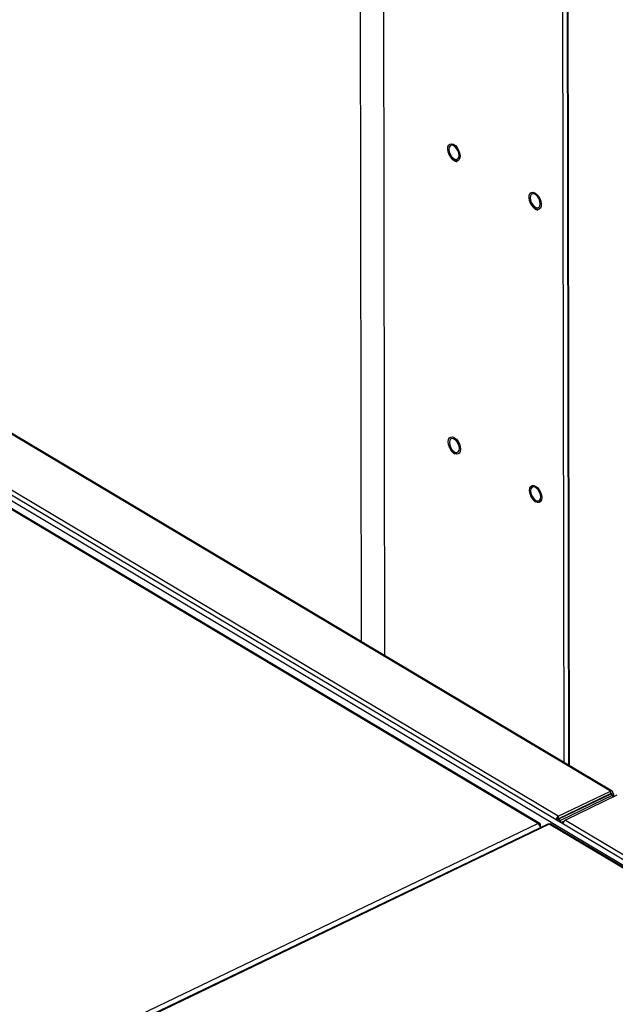
# Model space of a CAD drawing. Extents: x 19.1 to 29.8, y 0.6 to 8.7.
# Drawn here: x 20.7 to 20.9, y 6.2 to 6.5 of the extents above; entities that cross this region are included whole.
import ezdxf

# ---------------------------------------------------------------- set-up
doc = ezdxf.new("R2010")
doc.units = 0
doc.header["$MEASUREMENT"] = 0
doc.layers.get('0').update_dxf_attribs({"linetype": 'CONTINUOUS'})
doc.layers.add('D7', color=7, linetype='CONTINUOUS')

# ---------------------------------------------------------------- blocks, each defined once
blk = doc.blocks.new('A$C573645E7')
for p, q in [((1.218382610053631, 3.736555291841212), (1.219063357596156, 3.328418144627118)), ((1.226363174678461, 3.723872667861212), (1.227030685856313, 3.323671285050635)), ((1.287707763082153, 3.687324136481431), (1.288375274260012, 3.287122753670854)), ((1.289351044764551, 3.68712644181522), (1.290019860494276, 3.286142924591321)), ((1.290280126550776, 3.28598786051182), (1.289611539985259, 3.686833984034465)), ((1.304365165221391, 3.277269436290027), (0.9165836939320755, 3.508306005948842)), ((1.304912307451296, 3.277270144137589), (0.9170844216798386, 3.50833436711018)), ((1.286492336156151, 3.268678691866864), (0.8987108648668105, 3.499715261525601)), ((1.279499616739578, 3.266231933315181), (0.9118492072721089, 3.485274604834711)), ((1.280147830149275, 3.266232428197853), (0.9124693752180946, 3.485291808942076)), ((1.388150883768041, 3.204469128810787), (0.9161961453239869, 3.485655342896141)), ((1.390959889926229, 3.204782932773888), (0.9180423837430496, 3.486542754863475)), ((1.286492336156151, 3.268678691866864), (1.304365165221391, 3.277269436290027)), ((1.286493745304718, 3.267833847282589), (1.304366574369958, 3.276424591705752)), ((1.304465098308931, 3.276241558382571), (1.286592269243698, 3.267650813959301)), ((1.305132491836439, 3.275843931567927), (1.287259662771213, 3.267253187144654)), ((1.306539118950376, 3.275823908699126), (1.288945552839294, 3.267367394657475)), ((1.304365165221391, 3.277269436290027), (1.304366574369958, 3.276424591705752)), ((1.304466530655738, 3.276364155950485), (1.304365754326255, 3.276424197543989)), ((1.304366574369958, 3.276424591705752), (1.304466530655738, 3.276364155950485)), ((1.304466530655738, 3.276364155950485), (1.304465098308931, 3.276241558382571)), ((1.305132491836439, 3.275843931567927), (1.304465098308931, 3.276241558382571)), ((1.304466530655738, 3.276364155950485), (1.305211231866785, 3.276722103634789)), ((1.30446673257552, 3.276243096444345), (1.304466530655738, 3.276364155950485)), ((1.305133652010646, 3.275148357714416), (1.305132491836439, 3.275843931567927)), ((1.305473591663826, 3.275311752925614), (1.305471964750232, 3.276287156922383)), ((0.8918826363874217, 3.079920163635652), (1.279499616739578, 3.266231933315181)), ((1.282899018514264, 3.265999700878435), (0.8952231914832467, 3.079659645985839)), ((1.283391358413489, 3.265917354298043), (0.8957743780613363, 3.079605584618513)), ((1.280441890723914, 3.265619336603201), (1.28016713120941, 3.265487270842467)), ((1.280443225134611, 3.26481930055099), (1.280441890723914, 3.265619336603201)), ((1.38680886373055, 3.204302172964921), (1.283391358413489, 3.265917354298043)), ((1.38734394308409, 3.204370072058939), (1.283983480895763, 3.265951267630074)), ((1.285742836689735, 3.267470267907603), (1.28646435602159, 3.267817073002298)), ((1.28646435602159, 3.267817073002298), (1.285851496576612, 3.267405529364424)), ((1.285956864062626, 3.267342752402849), (1.28636179231431, 3.267537384998914)), ((1.286493745304718, 3.267833847282589), (1.28646435602159, 3.267817073002298)), ((1.286492336156151, 3.268678691866864), (1.286493745304718, 3.267833847282589)), ((1.286572156065368, 3.267639852347328), (1.286592269243698, 3.267650813959301)), ((1.287259662771213, 3.267253187144654), (1.286592269243698, 3.267650813959301)), ((1.287260809166867, 3.266565874119042), (1.287259662771213, 3.267253187144654)), ((1.288484215531199, 3.267000997441375), (1.287402867330066, 3.266481237195549)), ((1.288945552839294, 3.267367394657475), (1.393571785997814, 3.205032064594159))]:
    blk.add_line(p, q)
at = {"flags": 128}
for points in [[(1.251582802710651, 3.492923157185015), (1.250941516763618, 3.493111204323155), (1.25028378818044, 3.493569279954166), (1.249674000017514, 3.494252544443681), (1.249171842588865, 3.495094115102884), (1.248826470562342, 3.496011613132087), (1.248671691358261, 3.496915227431602), (1.248722655843515, 3.497716505937946), (1.248974375259209, 3.498337013928079), (1.249402209555093, 3.498716011756599), (1.24996427932939, 3.498816400475409), (1.250605565276423, 3.498628353337271), (1.251263293859601, 3.49817027770626), (1.251873082022527, 3.497487013216745), (1.252375239451176, 3.496645442557542), (1.252720611477692, 3.49572794452834), (1.25287539068178, 3.494824330228823), (1.252824426196518, 3.494023051722479), (1.252572706780832, 3.493402543732344), (1.252144872484948, 3.493023545903828), (1.251582802710651, 3.492923157185015)], [(1.252504592980451, 3.494838434278972), (1.252398947696868, 3.495650106055301), (1.252097254379422, 3.496488273610222), (1.251635901694719, 3.49725184156657), (1.25107053558537, 3.497848712359751), (1.250469347548083, 3.498206894563232), (1.249904849732737, 3.498283186117066), (1.24944512890697, 3.498068385133916), (1.24914563418713, 3.497588399782478), (1.249042489056485, 3.496901123379962), (1.249148134340068, 3.49608945160363), (1.249449827657514, 3.495251284048713), (1.249911180342217, 3.494487716092362), (1.250476546451566, 3.493890845299182), (1.251077734488852, 3.493532663095703), (1.251642232304199, 3.493456371541868), (1.252101953129966, 3.493671172525016), (1.252401447849813, 3.494151157876455), (1.252504592980451, 3.494838434278972)], [(1.279390866356927, 3.476355373241326), (1.278749580409894, 3.476543420379464), (1.278091851826723, 3.477001496010475), (1.27748206366379, 3.47768476049999), (1.276979906235141, 3.478526331159193), (1.276634534208625, 3.479443829188394), (1.276479755004544, 3.480347443487911), (1.276530719489799, 3.481148721994256), (1.276782438905485, 3.481769229984391), (1.277210273201369, 3.482148227812907), (1.277772342975666, 3.48224861653172), (1.278413628922706, 3.48206056939358), (1.279071357505877, 3.481602493762569), (1.279681145668803, 3.480919229273056), (1.280183303097452, 3.480077658613851), (1.280528675123975, 3.47916016058465), (1.280683454328056, 3.478256546285133), (1.280632489842802, 3.47745526777879), (1.280380770427108, 3.476834759788655), (1.279952936131231, 3.476455761960137), (1.279390866356927, 3.476355373241326)], [(1.280312656626727, 3.478270650335283), (1.280207011343151, 3.479082322111612), (1.279905318025705, 3.479920489666531), (1.279443965341002, 3.480684057622881), (1.278878599231653, 3.481280928416062), (1.27827741119436, 3.481639110619541), (1.27771291337902, 3.481715402173375), (1.277253192553253, 3.481500601190227), (1.276953697833406, 3.481020615838787), (1.276850552702768, 3.480333339436271), (1.276956197986351, 3.479521667659942), (1.27725789130379, 3.478683500105022), (1.2777192439885, 3.477919932148673), (1.278284610097842, 3.477323061355492), (1.278885798135136, 3.47696487915201), (1.279450295950475, 3.476888587598179), (1.279910016776242, 3.477103388581327), (1.280209511496089, 3.477583373932767), (1.280312656626727, 3.478270650335283)], [(1.250945329440633, 3.392875303589111), (1.250293534863779, 3.3933941458834), (1.249705106685838, 3.394123478298638), (1.249237644356683, 3.394991908696465), (1.248936906346096, 3.395914429058827), (1.248832330985913, 3.396800736665085), (1.248934154841017, 3.397564073551468), (1.249232410683007, 3.398129718985054), (1.249697903152018, 3.398442303649722), (1.25028506660189, 3.398471229580586), (1.250936425383152, 3.398213665305999), (1.251588219960006, 3.397694823011712), (1.252176648137947, 3.396965490596472), (1.252644110467102, 3.396097060198647), (1.252944848477689, 3.395174539836283), (1.253049423837872, 3.394288232230025), (1.252947599982775, 3.393524895343644), (1.252649344140778, 3.392959249910056), (1.252183851671766, 3.39264666524539), (1.251596688221895, 3.392617739314524), (1.250945329440633, 3.392875303589111)], [(1.252671929372319, 3.394513139896315), (1.252566284088743, 3.395324811672646), (1.252264590771297, 3.396162979227565), (1.251803238086595, 3.396926547183913), (1.251237871977246, 3.397523417977094), (1.250636683939959, 3.397881600180575), (1.250072186124612, 3.397957891734409), (1.249612465298846, 3.397743090751259), (1.249312970578998, 3.397263105399819), (1.249209825448361, 3.396575828997305), (1.249315470731943, 3.395764157220974), (1.249617164049383, 3.394925989666055), (1.250078516734092, 3.394162421709705), (1.250643882843434, 3.393565550916524), (1.251245070880728, 3.393207368713044), (1.251809568696068, 3.393131077159211), (1.252269289521834, 3.393345878142361), (1.252568784241681, 3.393825863493799), (1.252671929372319, 3.394513139896315)], [(1.278753393086916, 3.376307519645422), (1.278101598510062, 3.37682636193971), (1.277513170332121, 3.377555694354948), (1.277045708002966, 3.378424124752774), (1.276744969992372, 3.379346645115138), (1.276640394632196, 3.380232952721396), (1.276742218487293, 3.380996289607777), (1.27704047432929, 3.381561935041363), (1.277505966798294, 3.381874519706031), (1.278093130248173, 3.381903445636897), (1.278744489029428, 3.381645881362308), (1.279396283606282, 3.381127039068021), (1.279984711784223, 3.380397706652783), (1.280452174113378, 3.379529276254956), (1.280752912123972, 3.378606755892593), (1.280857487484148, 3.377720448286336), (1.280755663629051, 3.376957111399953), (1.280457407787054, 3.376391465966368), (1.27999191531805, 3.3760788813017), (1.279404751868171, 3.376049955370835), (1.278753393086916, 3.376307519645422)], [(1.280479993018602, 3.377945355952626), (1.28037434773502, 3.378757027728955), (1.28007265441758, 3.379595195283875), (1.279611301732871, 3.380358763240224), (1.279045935623522, 3.380955634033405), (1.278444747586235, 3.381313816236885), (1.277880249770895, 3.381390107790718), (1.277420528945122, 3.381175306807569), (1.277121034225281, 3.38069532145613), (1.277017889094637, 3.380008045053614), (1.277123534378219, 3.379196373277283), (1.277425227695666, 3.378358205722366), (1.277886580380368, 3.377594637766016), (1.278451946489717, 3.376997766972835), (1.279053134527004, 3.376639584769354), (1.279617632342351, 3.376563293215522), (1.280077353168117, 3.37677809419867), (1.280376847887965, 3.37725807955011), (1.280479993018602, 3.377945355952626)]]:
    blk.add_lwpolyline(points, dxfattribs=at)
blk.add_arc((1.289785588685113, 3.265839105942112), 0.001743939970232983, 118.79573944753, 172.1351035128195)
for centre, major_axis, ratio, start_param, end_param in [((1.304451016047175, 3.276356698707064), (0.0004031060933489822, 0.0009430590621374601), 0.6894941998876613, 5.379794684282941, 6.950591011079214), ((1.304451016047182, 3.276356698707056), (0.001018687689613438, -0.0001116511537635436), 0.608297492946736, 5.5097975992762, 7.08059392607719), ((1.279501319460749, 3.265211079442519), (0.0006675622017577518, 0.001008118270203642), 0.6572635135288274, 5.503328439343917, 7.074124766138765), ((1.279501319460763, 3.265211079442516), (-0.000568817905435001, 0.001066845280623989), 0.5944116722044517, 3.983241704192183, 5.554038030997125), ((1.283393061134667, 3.264896500425378), (-0.000482379045096183, 0.001108539032419645), 0.5309485475072074, 5.598863504485335, 6.303166801971522), ((1.283393061134667, 3.264896500425378), (0.0005743869457475127, 0.001063866161078821), 0.6005323889901947, 6.257797918436557, 7.017454116854771), ((1.286479870630153, 3.26782453024572), (0.0005387939099701177, 0.0008671913053403153), 0.618612745163086, 0.7711769507810805, 2.341973277583685), ((1.28657839456914, 3.267641496922435), (0.001020768221345015, 1.783495041014352e-05), 0.5220621536792154, 4.455616012880838, 5.433952251974934)]:
    blk.add_ellipse(centre, major_axis=major_axis, ratio=ratio, start_param=start_param, end_param=end_param)
for points, knots in [([(3.198543996410443, 4.062505172319611), (3.198547717769138, 4.058928480776226), (3.198554879390642, 4.052045266014622), (3.198567059200428, 4.042129965506494), (3.198581256450595, 4.033027146088806), (3.198598103757277, 4.024736441997675), (3.198616976288925, 4.017258445954447), (3.198639350075887, 4.010595345396485), (3.198654982719731, 4.00495254058241), (3.198652198122716, 4.000288143633544), (3.198644485696967, 3.996553563065124), (3.19865048057251, 3.993500767074268), (3.19867850871838, 3.991100764266422), (3.19859355521411, 3.989410057439713), (3.198474818067339, 3.988126669756495), (3.198326789887311, 3.987007704065208), (3.198119966877393, 3.985888449612153), (3.197824149459805, 3.984736638087629), (3.197479645869194, 3.983742284793392), (3.197150628107401, 3.983006125392455), (3.19688640191761, 3.982488820460965), (3.196610310914728, 3.982018359033558), (3.196235052563978, 3.981475376756618), (3.195896733691882, 3.981043252609361), (3.195467757042728, 3.980592901301748), (3.195064090447282, 3.980299307510442), (3.194772660257946, 3.980154691110702), (3.194429278523145, 3.980034391691717), (3.193991922594755, 3.979938967230247), (3.193430445511453, 3.979876324552745), (3.192725015364623, 3.979868646919005), (3.191941313765085, 3.979940707385444), (3.191185481442957, 3.980090448642404), (3.19047410509058, 3.980293229899564), (3.18978070056189, 3.980536684989582), (3.188873363701163, 3.980913203907585), (3.187669602796632, 3.981499685189918), (3.185660320839588, 3.982696008921728), (3.182826327821566, 3.984412263063634), (3.179072446249116, 3.986611095874187), (3.17498030059442, 3.989037311026227), (3.170559009656436, 3.991665916638796), (3.166180242156841, 3.9942794257903), (3.161871741020725, 3.996854859947984), (3.157717166423097, 3.99933855738584), (3.153632842660841, 4.001779051143902), (3.149884777139583, 4.004008873230728), (3.146784312210357, 4.005861355771584), (3.144219565987683, 4.007290385879124), (3.142240749209471, 4.008342944813688), (3.140620529421952, 4.009174333284065), (3.139058464207253, 4.009953207420761), (3.137228584137823, 4.010836921362046), (3.13492244664419, 4.011906537856749), (3.131990769851647, 4.013200491221394), (3.128479832223547, 4.014655572451669), (3.124542688154357, 4.016168758570107), (3.120489262456303, 4.017607211620909), (3.116430101948474, 4.0189358533442), (3.111226865548694, 4.020504846333495), (3.104886988290566, 4.022197757591023), (3.097388532338158, 4.023890108428695), (3.089826536112106, 4.025316977543167), (3.081978233544838, 4.026517782166021), (3.073662422648646, 4.027486960655104), (3.064894675225261, 4.028187223858442), (3.055719169049354, 4.028576189047357), (3.04619455983083, 4.028610563533672), (3.036397795228226, 4.028260322510146), (3.02647672570189, 4.027498887386209), (3.016610382445123, 4.026317980174362), (3.006965770809067, 4.024739138583595), (2.997651590126736, 4.022779894539291), (2.988743551524522, 4.020481101420827), (2.980312349219851, 4.017887153183443), (2.972416673565988, 4.015041439763202), (2.965076712680421, 4.011978053133028), (2.953765904623445, 4.006536996612564), (2.938049239511699, 3.999072440222955), (2.919581021565833, 3.990164248119168), (2.902887049754582, 3.982099088401524), (2.887899538986339, 3.974850700052615), (2.873192829439795, 3.967747803019272), (2.858488105433665, 3.960676032544706), (2.84650578284225, 3.954914331466565), (2.837135839508484, 3.950413220381041), (2.830005453817606, 3.947530335003137), (2.822242705658788, 3.94484628713432), (2.813796188703165, 3.942426849374726), (2.80467124667198, 3.940312465300693), (2.794887602000642, 3.938558266038918), (2.784509756503823, 3.93721412015516), (2.773634802032767, 3.936352167157919), (2.763357367866597, 3.936060034416641), (2.753914622728161, 3.936213481507641), (2.7455322878413, 3.936676677438015), (2.737457996363517, 3.937428980981245), (2.729000656333866, 3.93853794245662), (2.720320374759069, 3.940061300505633), (2.711596985206008, 3.942029637574393), (2.703463729615379, 3.944280921768192), (2.695972157611749, 3.94675870177177), (2.689155557207897, 3.949404839823915), (2.683214011113037, 3.952067236721984), (2.67805544661018, 3.954678600461031), (2.673633083124095, 3.957231677089919), (2.668742778783312, 3.960191317817916), (2.662840353398465, 3.963705797861106), (2.655627649078461, 3.968010511098601), (2.648016499616823, 3.972546370423776), (2.640054537749698, 3.977291379336886), (2.631789866911859, 3.982215563738981), (2.622956698108176, 3.987478101754235), (2.613566425369875, 3.993072433661631), (2.6036338104077, 3.998990296911046), (2.592243517564143, 4.005777509074107), (2.579481337001695, 4.013383105829451), (2.565563106643786, 4.021678310220032), (2.551626640525079, 4.029984482546666), (2.537788619629431, 4.038231503397707), (2.524048267641241, 4.046419177612702), (2.510404131372468, 4.054547655223239), (2.494442677498313, 4.064053593811259), (2.476204621339669, 4.074909341775257), (2.460358845407299, 4.084332805701338), (2.44927546374123, 4.090918201357361), (2.442874594857322, 4.094722039813696), (2.436458344622977, 4.098537776356636), (2.430152430474251, 4.102298716706162), (2.424297028546256, 4.105780997518803), (2.419079620386398, 4.108900832913477), (2.414531955347641, 4.111517750531551), (2.410441412832128, 4.114146111721396), (2.406773123846556, 4.116907088205288), (2.403503807720448, 4.119668531778407), (2.400636227388723, 4.122339616875575), (2.398368723576326, 4.124623869225264), (2.396626990183819, 4.126478467561711), (2.395338782469302, 4.127903398763085), (2.394248258590132, 4.129149757714881), (2.393313554713792, 4.130247388697637), (2.392376274209965, 4.131374093113653), (2.391219428113189, 4.132801704741444), (2.389684925756356, 4.134765384788857), (2.387759799216397, 4.137351845559747), (2.385548969766234, 4.140509496419497), (2.383160961793457, 4.144167560030116), (2.380685988063497, 4.148262947070149), (2.378174122895594, 4.152798276304349), (2.375679611484287, 4.157762490932544), (2.373257034432292, 4.163125408661491), (2.37098862779996, 4.168800104916652), (2.369036734006706, 4.174408763295023), (2.367554504608748, 4.179346821241849), (2.366510345572003, 4.183354053238943), (2.365794696838002, 4.186482715810762), (2.365283373621416, 4.189019730742515), (2.364929969093552, 4.19099280950771), (2.364661693858849, 4.192651470079213), (2.364405700624566, 4.194406119207622), (2.364128169097377, 4.196616948178134), (2.363854609160271, 4.199400624513808), (2.363636626726382, 4.202728598853895), (2.36355730172, 4.206429992367045), (2.363588871953198, 4.210271940213243), (2.3635760041861, 4.214088312006758), (2.363576595773928, 4.217732570466584), (2.363525062988131, 4.221173262185477), (2.363350276244695, 4.224917429288819), (2.363032824002858, 4.228947282707981), (2.362522107721361, 4.233280744664022), (2.361874139307311, 4.237417779469874), (2.360930190085881, 4.2422123040534), (2.359520424575877, 4.247813780236207), (2.357405997232725, 4.254253822115125), (2.355046024059746, 4.259827485648451), (2.352671711850419, 4.264452424939556), (2.350508216014966, 4.268127207411808), (2.348169358676529, 4.271604207003882), (2.345771114693775, 4.274739460638664), (2.343204526261935, 4.277721050714089), (2.34030113619233, 4.280707045358312), (2.336599138952757, 4.284008262967422), (2.332312560495033, 4.287211635510907), (2.327840326580777, 4.289933198465642), (2.323503759141133, 4.29210383117865), (2.319096759678516, 4.293912273174932), (2.314038790347986, 4.295530123415716), (2.308367989427047, 4.296804897779744), (2.302089881040907, 4.297620692056604), (2.295579762487428, 4.297857913965387), (2.289042973075574, 4.29750759847871), (2.282624011414377, 4.296640087157332), (2.277331527933356, 4.295528287548089), (2.273160842064087, 4.294425937720607), (2.270327114473567, 4.293579984261463), (2.267965059903538, 4.292806319809518), (2.266127794689432, 4.292162009943434), (2.264679154778328, 4.291628608099893), (2.262908042743838, 4.290951322364874), (2.26047819642654, 4.28996680423732), (2.257203369401189, 4.288525630903166), (2.253281780985233, 4.286631270249291), (2.248670401795607, 4.284421360735784), (2.243313659937719, 4.281838431807493), (2.23732923076922, 4.278955215611505), (2.23070988432432, 4.275764956736952), (2.22345430062331, 4.272268209543926), (2.215078995991462, 4.268231739282214), (2.205789794422621, 4.263754962764812), (2.195820643812588, 4.258950859071575), (2.185894706281424, 4.254167917759634), (2.171589682998452, 4.247275347759174), (2.153025374767374, 4.238331586773123), (2.130321536795918, 4.227395296325698), (2.107537076991512, 4.216421904895864), (2.084691718866644, 4.205420925822668), (2.061779445920578, 4.194389462372222), (2.039227144625244, 4.183532947889912), (2.016916787417401, 4.172794465931537), (1.989031741503155, 4.159374636536585), (1.955672583586257, 4.143323364466276), (1.916926727926892, 4.124684380249196), (1.878494309020205, 4.106200036728316), (1.840218676854349, 4.087794688863523), (1.700829626193965, 4.0207798251084), (1.472525526082954, 3.911109128042938), (1.155334216994952, 3.758815949083889), (0.8944767738498314, 3.633525145138393), (0.6777487150271888, 3.529338892323617), (0.5542387389232282, 3.469955842750949), (0.4798249697674137, 3.434183237081822), (0.4545280849348039, 3.422022953203603), (0.4292408741747629, 3.409868003651539), (0.4039637871616257, 3.397718716214428), (0.3786051108689321, 3.385531122738348), (0.353398656210274, 3.373417710599828), (0.3280911603448082, 3.361256845985055), (0.3025301282239177, 3.348975334275028), (0.2762326548062752, 3.336341204542194), (0.2491939549304156, 3.323352472536845), (0.2266481361967436, 3.312522400750074), (0.2088606718003625, 3.303973428940179), (0.1962497986755878, 3.29791358976329), (0.1840173656985051, 3.292020903927906), (0.1722623692178686, 3.286396331973844), (0.1611237480328072, 3.280918311152067), (0.1507626117052432, 3.275467381061056), (0.1410891563964576, 3.270099537808811), (0.1324432799741935, 3.265037232194013), (0.1247453620461272, 3.260310229020055), (0.1179222213129378, 3.25593717274862), (0.1115585472228275, 3.251688118426026), (0.106479816693259, 3.248160112041983), (0.1025052463101304, 3.245315258877053), (0.09951625887157789, 3.243131566488699), (0.09658136555391295, 3.24094303210272), (0.09370087465469723, 3.238750639003168), (0.09095027890642982, 3.236613792693213), (0.08858495410656175, 3.234739749545607), (0.08667628307559383, 3.233203172197287), (0.08511184460630616, 3.231928420399241), (0.0835148891502584, 3.230612340371255), (0.0816864701945903, 3.229085873455322), (0.07954226379051121, 3.227267471182898), (0.076915092864148, 3.224997882009955), (0.07378423458668237, 3.222228542229434), (0.07014738540010867, 3.218915332007207), (0.06628846306750447, 3.215278609290277), (0.06213579253971702, 3.211217898468838), (0.05787098469320995, 3.206870476775393), (0.05355984215502829, 3.202268549170684), (0.04944483405374811, 3.197664110222771), (0.0455232731016082, 3.193061322973819), (0.04180642754761621, 3.188481298885288), (0.0388074033598933, 3.184598748361184), (0.03651815975890216, 3.181517670357128), (0.03492640511697687, 3.179318104086796), (0.03357811594162285, 3.177410793335772), (0.03245915543911693, 3.175795370944675), (0.03146666027222977, 3.174337715906761), (0.03046208221617164, 3.172838055202707), (0.02913459154460085, 3.170818396467766), (0.02740955334746431, 3.168119187001015), (0.02528632172052525, 3.164662947159711), (0.02302718582685159, 3.160804976496394), (0.02085145841397917, 3.156883819529284), (0.01885018524998472, 3.153077889526021), (0.01702450256507859, 3.149416989777487), (0.01529667836320669, 3.14575509323387), (0.01366578207052882, 3.142093523854282), (0.0121502025864153, 3.138479418787981), (0.0107951639167716, 3.135041362233769), (0.009633959227663524, 3.131911673135683), (0.008686710398237096, 3.12921163733829), (0.007923393990040495, 3.126925220284701), (0.007262239301624618, 3.124858001151678), (0.006603908879625919, 3.122709238893469), (0.005883438419257203, 3.120233514466909), (0.005107715284648151, 3.11739257766382), (0.003955855586166734, 3.11283674610803), (0.002611062172750422, 3.106637525578908), (0.001535521253973826, 3.100153497186199), (0.0008684916876333659, 3.094898167922207), (0.0004698322043310554, 3.090937992966115), (0.0001764323838244763, 3.087009433543425), (-1.029281515130265e-05, 3.083202524477896), (-9.641181681629973e-05, 3.079699687982462), (-0.0001055942193914916, 3.076682536241368), (-6.883761572495928e-05, 3.074184438863746), (-1.440424924226136e-06, 3.071881906234227), (0.0001049861291448906, 3.069451575140988), (0.0002768675984619051, 3.06662796728207), (0.0005352394778590508, 3.063419216895813), (0.0008929866164173461, 3.059935158178423), (0.001553635621053928, 3.054704982376787), (0.002678280745527672, 3.047930736913614), (0.004205368043411539, 3.041029316320966), (0.005603955406165539, 3.035704422354147), (0.006669421699825762, 3.032020989301989), (0.007691486071738751, 3.028757656777932), (0.008633930792981914, 3.025937107861019), (0.009516896551073017, 3.023429617600268), (0.01039226863300513, 3.021054069549693), (0.01132252858794658, 3.018638060834196), (0.01233151762882656, 3.016130071476114), (0.01346398202310795, 3.013435777310711), (0.01480634721248819, 3.01038567405795), (0.0164617487563099, 3.006814351171146), (0.01815214338103388, 3.003375039777101), (0.01978845370370053, 3.000204915164142), (0.02127135843742778, 2.997438104333057), (0.02291074125905368, 2.994496357523744), (0.02465784778784652, 2.991484946797994), (0.02638991073906638, 2.988614805172841), (0.02796612704457502, 2.98609207973341), (0.02926025378909713, 2.984078955909164), (0.03027431769649169, 2.982535045316842), (0.03101709322272939, 2.981421541616596), (0.03160482700494072, 2.980550408073952), (0.03214815754113687, 2.979752263384128), (0.03276239832781869, 2.978858564094509), (0.03350310371755683, 2.977793216837625), (0.03437382386824339, 2.976557573083674), (0.03561159509407474, 2.974827649946054), (0.03729594268488512, 2.972526098933248), (0.03949605062645034, 2.969611123692001), (0.0419406027809508, 2.966481040058955), (0.04558791675022533, 2.961970733112761), (0.05038789060933624, 2.95634825574562), (0.05640617589279984, 2.949774853949837), (0.06242253654546559, 2.943608339434373), (0.06852398937920157, 2.93771140847695), (0.07364341620869297, 2.933034500727778), (0.07771530594273912, 2.929460332589725), (0.08063109032669757, 2.926961853567331), (0.08348152454079028, 2.924576803684593), (0.08607104729791004, 2.922457506654327), (0.08810072437645289, 2.920826658000543), (0.08955381537367657, 2.919674027983925), (0.09058022304756719, 2.9188665764283), (0.09152792946899169, 2.918125963113962), (0.09257972563796457, 2.917309734383815), (0.09416657473471446, 2.916088574889228), (0.09640635884641213, 2.91438786848124), (0.09942631903455634, 2.912138873361158), (0.1029514384769996, 2.909573043936016), (0.1068215171648035, 2.906827398345357), (0.1108614813224378, 2.904036076281923), (0.1149545765102822, 2.901281894383295), (0.1214898748664766, 2.896994250186497), (0.1306661234686857, 2.891286175260216), (0.1457620902549444, 2.882360137300896), (0.1638991802465029, 2.871507243201936), (0.1866678812392912, 2.857941260468392), (0.2110840732455976, 2.843381554453275), (0.2372020014781846, 2.827816430530129), (0.2643186791616898, 2.811658595018461), (0.2923589240536799, 2.794954479780619), (0.3210812888788084, 2.777847088319746), (0.3495960270704721, 2.760865826878979), (0.3777422166066131, 2.744105756644448), (0.4099456504078063, 2.724930933504163), (0.4462469009370622, 2.703316775958445), (0.4867672316006448, 2.67918934581264), (0.5272061060059627, 2.65510724229793), (0.5676545098591035, 2.631014288843746), (0.608119833437403, 2.606904084538634), (0.6436952886971881, 2.58569930324802), (0.6743807228985048, 2.567402352600631), (0.7002116090825794, 2.551994905898315), (0.7262787057977711, 2.536444581406538), (0.7527754809439102, 2.520639460855548), (0.7798616551493076, 2.504488130052589), (0.8055094346789886, 2.489203453648061), (0.8296375022951707, 2.474835310037093), (0.8520697667846129, 2.461488411711581), (0.8744886651485047, 2.448162501375517), (0.896607212846888, 2.435032606419448), (0.9182621792210774, 2.42217934770861), (0.9347562994209042, 2.412373980119142), (0.9462381753837121, 2.405535469819334), (0.9528462115972864, 2.401595794093655), (0.9594107150197679, 2.397677749593754), (0.9659044822107816, 2.393797156688834), (0.9721715033126443, 2.390047683910243), (0.9776636577565974, 2.386757173386121), (0.9823051777875023, 2.383979069691652), (0.9861221900402306, 2.381681711605578), (0.989498376121702, 2.3797002513493), (0.9924307079990733, 2.377924028983333), (0.9949474864608803, 2.375995441455832), (0.9970171254242004, 2.374158812854418), (0.9987551226001941, 2.372431081016067), (1.000404204590435, 2.370650359057993), (1.002283404266084, 2.368435653452636), (1.004485612570654, 2.365553492549553), (1.006933790047782, 2.361908492343611), (1.009161747743661, 2.358030634521903), (1.01108822479581, 2.354129873557714), (1.012688427246928, 2.350399456261213), (1.014132928422352, 2.346396676010249), (1.015357499153566, 2.342193033048904), (1.016277869335081, 2.337892604742931), (1.016967183711607, 2.333143216102563), (1.017073871832178, 2.328053968475249), (1.01700771458221, 2.322404758154047), (1.017009614265419, 2.316400931952725), (1.017005368617678, 2.310235307736519), (1.017013784122508, 2.303994891715448), (1.017027085369627, 2.297725910859647), (1.017051222198539, 2.289241889072812), (1.017087344678352, 2.278724661761281), (1.017127180542552, 2.266416462190717), (1.017149430601446, 2.254758585209199), (1.017162507467425, 2.243748148543933), (1.017176309733848, 2.234027080609172), (1.017190536545669, 2.22546928780152), (1.017212478850695, 2.218016845275663), (1.017223244462205, 2.210849866290911), (1.017961960299381, 2.203571967463265), (1.019154000712646, 2.196875432989254), (1.02065612686987, 2.19073210022081), (1.022377834234319, 2.185009429458031), (1.024519215460437, 2.179047525944608), (1.027104128578873, 2.172919504450562), (1.03013674393025, 2.166713971458382), (1.033231556779615, 2.161222352525598), (1.036293029694836, 2.156375381396707), (1.039277224615979, 2.152078212498452), (1.042656677017447, 2.147684241759139), (1.046423051545254, 2.14329916207927), (1.050544985163043, 2.139056242464639), (1.054957149353157, 2.135098619009042), (1.059570527150981, 2.131519456924094), (1.064321720033838, 2.128538034517755), (1.069997521978685, 2.125164825836201), (1.076721478995999, 2.121132745816979), (1.083347877347819, 2.117190017254742), (1.087483648550453, 2.114724033210992), (1.088998058309699, 2.113821055236865)], [0, 0, 0, 0, 0.001895592513004639, 0.003647999892981552, 0.005257373705561141, 0.006723771609844011, 0.008047177761326277, 0.009227423472853035, 0.01026311437724284, 0.01104961338832704, 0.01171873309990798, 0.01226370086453158, 0.01268723177102037, 0.01300298121116489, 0.01321673082580998, 0.01343610963027137, 0.01374645213356988, 0.01405924397576159, 0.01439995526548686, 0.014754726769276, 0.01507177312284047, 0.01528445293739542, 0.01546206643468303, 0.01578911540209188, 0.01622947326418284, 0.01663983809021394, 0.01701528459592948, 0.01734129769995328, 0.01769407939178099, 0.0180719272532435, 0.0184702217095195, 0.01888249417849187, 0.01921769858805404, 0.01943684701696408, 0.01963937196365516, 0.0198544158984328, 0.0202001615771025, 0.02057367188475969, 0.02132904169061278, 0.02217651110525467, 0.02309535875388495, 0.02408287893692254, 0.02514181592848623, 0.02602668587138575, 0.02696112303813886, 0.02791164010090495, 0.0287450728594586, 0.02944686111363132, 0.02996964546417682, 0.0303816561129166, 0.0306778502008197, 0.03095301971144245, 0.03131267362134488, 0.03175875210809813, 0.0322932340390804, 0.03298502823694961, 0.03371587371721946, 0.03443304161070301, 0.03513547952896395, 0.03582274990032516, 0.03708132508889136, 0.03828128135364622, 0.03944436006051955, 0.04065642103179021, 0.04192382496856178, 0.04324446784670517, 0.04461580468324219, 0.04603479897937678, 0.0474976702446711, 0.04899834251380172, 0.05050504736592452, 0.05200408254427957, 0.05349124566908533, 0.05496059197608199, 0.056404732683854, 0.05781622757366977, 0.05919181856426634, 0.06053867013318258, 0.06457174479554928, 0.06852231293463008, 0.07159524058890869, 0.07460239946936473, 0.07755438675689287, 0.08047418148815985, 0.0834925603701201, 0.08478184801303276, 0.08611180750897914, 0.08748595519869688, 0.0889096201221751, 0.09038672756148998, 0.09192119154596821, 0.09351079459771233, 0.09514786485447456, 0.09682371714391165, 0.09810162551787138, 0.09936720261550724, 0.1005893003796295, 0.1017660978783249, 0.1032628605153978, 0.1046766355584784, 0.106005944291159, 0.1073673128099011, 0.1086273047465289, 0.1097873997249854, 0.1108512810579167, 0.1118227664325019, 0.112719133944495, 0.1141843483208261, 0.1158045188221072, 0.1175835047712074, 0.1193071153387907, 0.1211581430009694, 0.1231353650463339, 0.1252363166585229, 0.1274571138909586, 0.129794314969067, 0.132869139555575, 0.1360034338501926, 0.139117387493913, 0.1422112358415634, 0.1452852027906404, 0.1483395277920706, 0.1513744916925499, 0.1560112965455548, 0.1606047342797823, 0.1620400374429191, 0.1634752387230147, 0.1649162625939032, 0.1663627544977888, 0.1677241268467915, 0.1688626186313517, 0.169880344617177, 0.1707927548895277, 0.171622140594224, 0.1723708014585851, 0.1730379788097025, 0.1736211191413548, 0.1739776960205668, 0.1742904215005638, 0.1745580542141839, 0.1747796074056512, 0.1749849421039093, 0.1752614914807175, 0.1756519881014816, 0.1761582088976324, 0.176763457485529, 0.1774272512667349, 0.1781473810839361, 0.1789225740359331, 0.1797507374792369, 0.1806286951087679, 0.1815518017634562, 0.182494050920337, 0.1833197205336957, 0.1839188493778734, 0.1844225779233757, 0.1848344068568556, 0.1851568018565517, 0.1853927813371946, 0.1856600205653245, 0.1860332949579938, 0.1865012730713345, 0.18707040972195, 0.1877435384083353, 0.188447952938025, 0.1891228245233442, 0.1897645320730859, 0.1903701284787153, 0.1909412227755211, 0.1917662649840548, 0.1925458172283878, 0.1933147960542369, 0.1940710596468164, 0.1952627983849298, 0.1965704448278716, 0.1979725106161432, 0.1988297561077658, 0.1996964785058447, 0.2005722438178085, 0.2014185694125019, 0.2021629155466663, 0.2030475239937453, 0.2040333201987326, 0.2052944954792686, 0.2064689839437038, 0.2074139215125097, 0.2084092417205377, 0.2094963010405266, 0.2107490965773643, 0.2120506424122237, 0.2134256804971953, 0.2147362275448786, 0.215958505184076, 0.2171979692860883, 0.2178275586508198, 0.218389080414841, 0.2188460313556649, 0.2192016553251912, 0.2194599763272849, 0.2196985631534865, 0.2202516619068861, 0.2209011675326444, 0.2216445648000391, 0.2225858859265231, 0.2236508483168409, 0.2248428358157796, 0.2261627993891888, 0.2276106726506969, 0.2291863870197026, 0.231179657121184, 0.2331781621876152, 0.2351613026198134, 0.2371291074984642, 0.2417527969263494, 0.2462900716812393, 0.2507412698593709, 0.2554152484287187, 0.2599911317856672, 0.2644847616185885, 0.2689450582165276, 0.2733756930828243, 0.2812141534804076, 0.2889590997541233, 0.2966223661291151, 0.3042736551840887, 0.3119252112413537, 0.3802610557364495, 0.4412857924398813, 0.5023115198505999, 0.5368438185771637, 0.5713764607603408, 0.5764383927023284, 0.5814983099261551, 0.5865560836915119, 0.5916115852555172, 0.5966646858958622, 0.6017709463573693, 0.6067334664582303, 0.6118420312444017, 0.6170963761499385, 0.6224962742156531, 0.6280449714247686, 0.6306039638148488, 0.6331541798524798, 0.6355995463605199, 0.6379365015507567, 0.6401763148953538, 0.6423317915465864, 0.6443977222774833, 0.6463690172428644, 0.648021907751497, 0.6495953147149429, 0.6510868028732156, 0.6525260480538352, 0.6532742805424823, 0.6540185010948363, 0.654758596396738, 0.6554944571038265, 0.656225771523156, 0.6568938469914448, 0.65735440954177, 0.6577426319696674, 0.6581470026098002, 0.6586428047804308, 0.659230507782014, 0.6599106502169083, 0.6608317380362203, 0.6618831351850869, 0.6630582670550577, 0.6642560978858494, 0.6656703333802153, 0.6670714873929319, 0.6684591465083384, 0.669832873287848, 0.6711922632222144, 0.6725218774458441, 0.6732465871278636, 0.6738849224651593, 0.6744365077838139, 0.6749010295356084, 0.6752818979690295, 0.6756935542155836, 0.6761905615924975, 0.6770137511226882, 0.6779994790243463, 0.6791292867387642, 0.6802772068582765, 0.6812979465787253, 0.6823146386984461, 0.6833271500486848, 0.6843353657779763, 0.6853391801991974, 0.6863006471019646, 0.6871538404118108, 0.6878972204609141, 0.6885016250157767, 0.6890134140610774, 0.6895748288014705, 0.6902419873635041, 0.6910150254850486, 0.691867336413483, 0.6939112768769442, 0.6959914720606896, 0.6970528802628952, 0.6981049141089425, 0.6991474230784035, 0.7001803016219429, 0.7011327752350056, 0.7019321782837612, 0.7025790234328712, 0.703118940253022, 0.7037637204796355, 0.7045132304764612, 0.7053672895238461, 0.7063204021124033, 0.7072915189222196, 0.7095425468255913, 0.7117396852314096, 0.7128348522909981, 0.7138358212835646, 0.7147173943263998, 0.7154800173155323, 0.7161279882590604, 0.7167603907595717, 0.7174203094138667, 0.718106092022337, 0.718819181380609, 0.7196376239272395, 0.7206256368498515, 0.7217820863375174, 0.7225043927491056, 0.723279014401247, 0.7241056181649966, 0.7249838309854016, 0.7258273009990399, 0.7265443260930605, 0.7271355624204249, 0.7275501729095154, 0.7278692538009183, 0.7280931926234958, 0.7283007392897048, 0.7285584965025395, 0.7288663464986757, 0.7292241487014715, 0.7296317388942173, 0.7303723644867687, 0.7312345994482427, 0.7321900696319228, 0.7331344334839338, 0.7352390963792418, 0.7372324780473033, 0.739116114179949, 0.7409336653101914, 0.7427594164092706, 0.7435655430568188, 0.7443732476579683, 0.7451810203841531, 0.7458941771431911, 0.7464567108853444, 0.7467937768377908, 0.7470389755082391, 0.7472611043930322, 0.7475336514224644, 0.7478564458216836, 0.7484877724732738, 0.7492500327621688, 0.7501417304382297, 0.7511162898934172, 0.7520899312717071, 0.7530607069108757, 0.7540285058104835, 0.7566735263719759, 0.7593083343209311, 0.7640434722682655, 0.7688221123389105, 0.774580771969302, 0.7804167158333806, 0.7863301884446112, 0.7927525262158206, 0.7992009498119521, 0.8055661792658962, 0.811847768917996, 0.8180471330391583, 0.8271269390071276, 0.8361493632600765, 0.8451704708424552, 0.8541938292985807, 0.8632212771946093, 0.872253328329405, 0.8780049495886934, 0.8837603925392901, 0.8895439072349975, 0.8954543090510997, 0.9015006278792463, 0.9076813502534188, 0.9126308103061227, 0.9176612645731639, 0.9227066692011129, 0.9276510513379198, 0.9324947006675309, 0.9372413514845154, 0.9387318305443574, 0.9402128954118787, 0.9416846246377382, 0.9431470893570265, 0.9445819906374738, 0.9459019313923193, 0.9468503071421477, 0.9477180738045293, 0.9484858055434828, 0.9491434364496499, 0.9497146660356587, 0.9502164366324966, 0.9505950910120431, 0.9509636218904965, 0.9514266466541326, 0.9519934072648724, 0.9526632192261896, 0.953432337765391, 0.9539988207619432, 0.9546051760822036, 0.9552467120014415, 0.9559186345090165, 0.9566148037581632, 0.9573262885159082, 0.9582611366179662, 0.959283127272139, 0.9603621837981602, 0.9614600092152308, 0.9625690614306093, 0.9636820598434561, 0.9647920497680686, 0.9670744919199327, 0.969261715234554, 0.9713171316956125, 0.9732543546768043, 0.9750943519052178, 0.9764610110023333, 0.9777680558328395, 0.9790138110613884, 0.9802163087594985, 0.981376719275447, 0.9822420554770744, 0.9831529262363039, 0.9841067092475768, 0.9851002418391029, 0.986129210320236, 0.9871886878870748, 0.9879217436609012, 0.9887182292110699, 0.9895777318175984, 0.9904947678475965, 0.9914619814410383, 0.9924694511519703, 0.9935025246643514, 0.994546550484472, 0.9956143318459598, 0.9972618548672579, 0.9989973638511199, 1, 1, 1, 1]), ([(1.248984420255589, 3.495408289498112), (1.249020803874245, 3.495306464599505), (1.249163190636125, 3.49490797434129), (1.249561305841702, 3.494263695294228), (1.250139883434812, 3.493552509357295), (1.250800153712021, 3.493022870675464), (1.251372246087868, 3.492757359301246), (1.251710556488334, 3.492712883668553), (1.25181872966639, 3.492698662791726)], [0, 0, 0, 0, 0.07055391656031292, 0.276111725251343, 0.4823948098553193, 0.6903808193911951, 0.9010007061388556, 1, 1, 1, 1]), ([(1.276792483901872, 3.478840505554423), (1.276828867520521, 3.478738680655816), (1.276971254282401, 3.478340190397599), (1.277369369487985, 3.477695911350539), (1.277947947081088, 3.476984725413606), (1.278608217358297, 3.476455086731775), (1.279180309734151, 3.476189575357557), (1.279518620134617, 3.476145099724864), (1.279626793312666, 3.476130878848036)], [0, 0, 0, 0, 0.070553916559992, 0.2761117252510037, 0.482394809854963, 0.6903808193908193, 0.9010007061384925, 1, 1, 1, 1]), ([(1.249171870342558, 3.395025264124712), (1.249268900886356, 3.394802177502969), (1.249493245673222, 3.394286377852159), (1.249999964406342, 3.393575739608607), (1.250537281609965, 3.393022245540534), (1.250893173810745, 3.392787626071447), (1.251027075836276, 3.392699352088284)], [0, 0, 0, 0, 0.2258850849254216, 0.522269990990314, 0.8202573258879384, 1, 1, 1, 1]), ([(1.276979933988841, 3.378457480181023), (1.277076964532633, 3.378234393559278), (1.277301309319505, 3.377718593908469), (1.277808028052618, 3.377007955664915), (1.278345345256248, 3.376454461596843), (1.278701237457021, 3.376219842127758), (1.278835139482553, 3.376131568144594)], [0, 0, 0, 0, 0.2258850849254685, 0.5222699909904325, 0.8202573258880066, 1, 1, 1, 1]), ([(1.286572001969652, 3.267639760557126), (1.286562658406808, 3.26762801018376), (1.286543761172751, 3.26760424520678), (1.286495215517348, 3.267574450175438), (1.286434051772659, 3.267550420996379), (1.28638628824806, 3.267541804197974), (1.286361792314288, 3.26753738499891)], [0, 0, 0, 0, 0.2378517336776668, 0.4810520311639243, 0.7338530775572615, 0.9999999999999999, 0.9999999999999999, 0.9999999999999999, 0.9999999999999999])]:
    blk.add_open_spline(points, degree=3, knots=knots)

msp = doc.modelspace()

# ---------------------------------------------------------------- block references
at = {"layer": 'D7', "color": 7, "linetype": 'CONTINUOUS'}
msp.add_blockref('A$C573645E7', (19.64027366220055, 3.000850380085994), dxfattribs=at)

doc.saveas('drawing.dxf')
